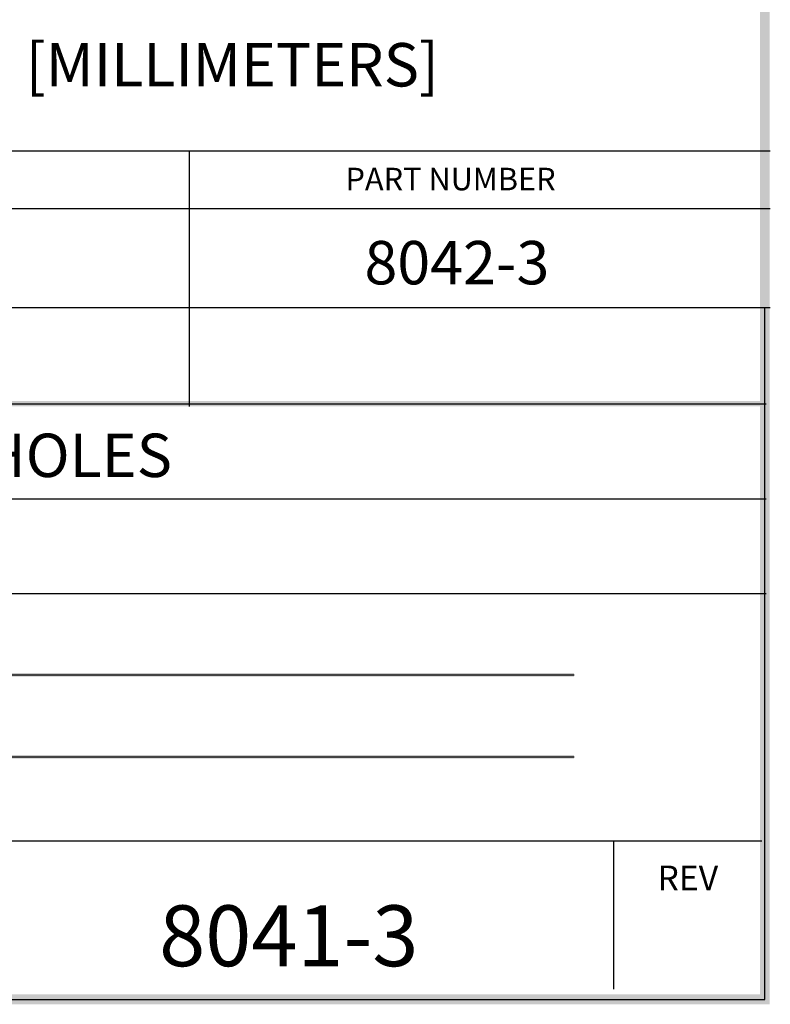
# Model space of a CAD drawing. Extents: x -1.2 to 9.7, y -2.8 to 11.2.
# Drawn here: x 6.8 to 9.3, y -2.7 to 0.6 of the extents above; entities that cross this region are included whole.
import ezdxf
from ezdxf.enums import TextEntityAlignment as Align

# ---------------------------------------------------------------- set-up
doc = ezdxf.new("R2010")
doc.units = 0
doc.header["$LTSCALE"] = 0.4
doc.header["$MEASUREMENT"] = 0
doc.layers.get('0').update_dxf_attribs({"linetype": 'CONTINUOUS'})
doc.layers.add('DIM', color=1, linetype='CONTINUOUS')
doc.styles.add('BAVWM$0$STANDARD', font='txt')

# ---------------------------------------------------------------- blocks, each defined once
blk = doc.blocks.new('BAVWM')
for p, q in [((4.2136, 2.7852), (9.3938, 2.7852)), ((7.926, 2.1394), (7.926, 2.7852)), ((4.2136, 2.6394), (9.3938, 2.6394)), ((4.2136, 2.3894), (9.3938, 2.3894)), ((3.9371, 2.1461), (9.383, 2.1461)), ((3.9371, 1.9061), (9.383, 1.9061)), ((5.1228, 1.6661), (9.383, 1.6661)), ((6.4812, 1.461), (8.8979, 1.461)), ((6.4812, 1.2536), (8.8979, 1.2536))]:
    blk.add_line(p, q)
at = {"color": 7}
for p, q in [((9.3799, 0.6404), (9.3799, 2.3904)), ((5.1228, 1.0411), (9.3728, 1.0411)), ((8.9978, 1.0411), (8.9978, 0.6661)), ((3.1299, 0.6404), (9.3799, 0.6404))]:
    blk.add_line(p, q, dxfattribs=at)
for points in [[(9.3674, 0.6529), (9.3924, 0.6279), (9.3674, 11.1279), (9.3924, 11.1529)], [(1.6424, 0.6529), (1.6174, 0.6279), (9.3674, 0.6529), (9.3924, 0.6279)]]:
    blk.add_trace(points, dxfattribs=at)
for points in [[(3.9303, 2.1529), (3.9438, 2.1394), (9.383, 2.1529), (9.383, 2.1394)], [(6.4812, 1.4655), (6.4812, 1.4565), (8.8979, 1.4655), (8.8979, 1.4565)], [(6.4812, 1.2581), (6.4812, 1.2491), (8.8979, 1.2581), (8.8979, 1.2491)]]:
    blk.add_trace(points)
at = {"style": 'BAVWM$0$STANDARD'}
blk.add_text('PART NUMBER', height=0.056955, dxfattribs=at).set_placement((8.3202, 2.6858))
at = {"color": 7, "style": 'BAVWM$0$STANDARD'}
blk.add_text('REV', height=0.0625, dxfattribs=at).set_placement((9.1853, 0.9161), align=Align.CENTER)

msp = doc.modelspace()

# ---------------------------------------------------------------- block references
at = {"color": 7, "xscale": 1.3, "yscale": 1.3, "zscale": 1.3}
msp.add_blockref('BAVWM', (-2.931, -3.4675), dxfattribs=at)

# ---------------------------------------------------------------- texts
at = {"layer": 'DIM', "color": 7}
for s, height, p in [('INCHES [MILLIMETERS]', 0.142611, (6.0971, 0.3653)), ('8042-3', 0.14261, (7.9477, -0.2851)), ('.75" SQUARE TUBE FLANGE WITH (4) HOLES', 0.142611, (3.3671, -0.9183)), ('8041-3', 0.2, (7.2732, -2.526))]:
    msp.add_text(s, height=height, dxfattribs=at).set_placement(p)

doc.saveas('drawing.dxf')
